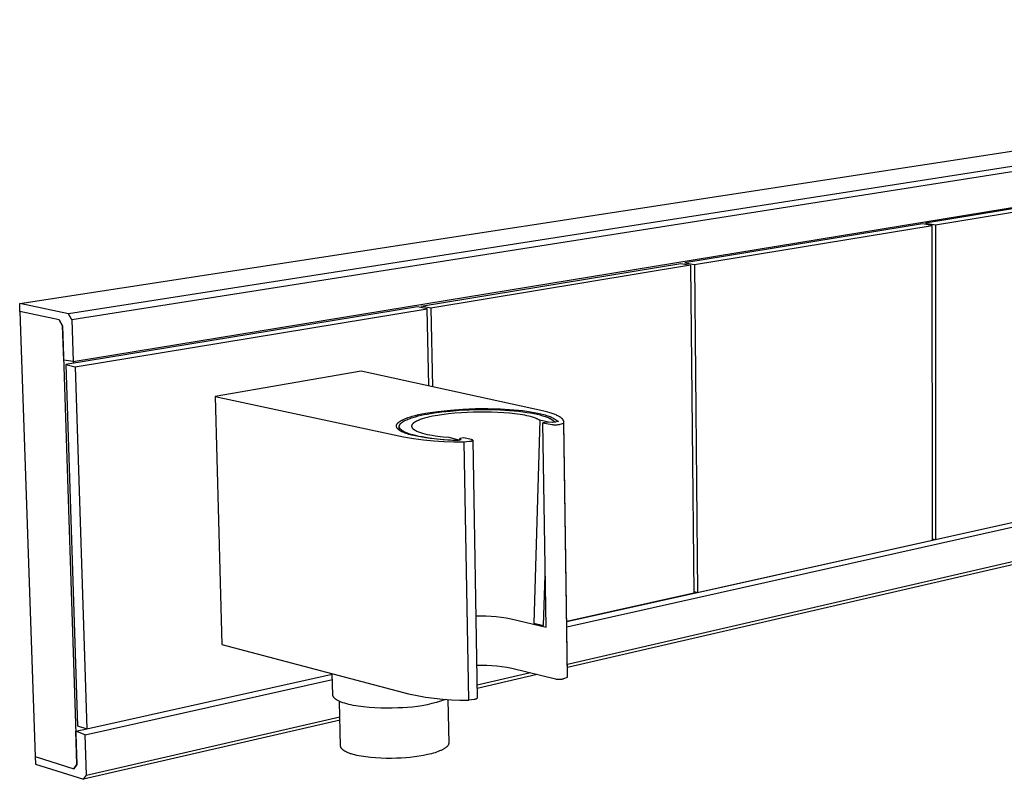
# Model space of a CAD drawing. Units: millimetres. Extents: x -313 to 670, y -113 to 122.
# Drawn here: x -313 to -196, y -113 to -23 of the extents above; entities that cross this region are included whole.
import ezdxf

# ---------------------------------------------------------------- set-up
doc = ezdxf.new("R2010")
doc.units = ezdxf.units.MM
doc.header["$MEASUREMENT"] = 0
doc.layers.add('Default', color=7, linetype='Continuous', true_color=0x000000)

msp = doc.modelspace()

# ---------------------------------------------------------------- linework, layer by layer
at = {"layer": 'Default', "color": 7, "true_color": 0xffffff}
for p, q in [((-312.53, -56.93), (-93.37, -23.29)), ((-87.63, -23.91), (-306.73, -58.16)), ((-87.27, -24.39), (-306.33, -58.87)), ((-306.17, -63.8), (-87.39, -27.91)), ((-179.23, -43.16), (-205.11, -47.41)), ((-203.95, -47.6), (-178.07, -43.33)), ((-205.49, -47.47), (-233.67, -52.1)), ((-232.51, -52.31), (-204.34, -47.66)), ((-204.34, -47.66), (-205.49, -47.47)), ((-205.11, -47.41), (-203.95, -47.6)), ((-204.31, -84.96), (-204.34, -47.66)), ((-203.95, -47.6), (-203.93, -84.87)), ((-264.92, -57.24), (-234.12, -52.18)), ((-232.97, -52.38), (-263.77, -57.46)), ((-234.12, -52.18), (-232.97, -52.38)), ((-233.67, -52.1), (-232.51, -52.31)), ((-232.97, -52.38), (-232.6, -91.26)), ((-232.51, -52.31), (-232.15, -91.16)), ((-312.5, -57.86), (-312.53, -56.93)), ((-306.73, -58.16), (-312.53, -56.93)), ((-307.83, -58.86), (-312.5, -57.86)), ((-312.5, -57.86), (-312.5, -57.86)), ((-312.5, -57.86), (-310.7, -110.62)), ((-307.83, -58.86), (-312.5, -57.86)), ((-265.35, -57.32), (-307.07, -64.17)), ((-306.33, -58.87), (-306.73, -58.16)), ((-305.94, -64.43), (-264.2, -57.54)), ((-264.2, -57.54), (-265.35, -57.32)), ((-263.77, -57.46), (-264.92, -57.24)), ((-264.03, -66.69), (-264.2, -57.54)), ((-263.77, -57.46), (-263.59, -66.78)), ((-307.44, -59.56), (-307.83, -58.86)), ((-307.83, -58.86), (-307.44, -59.56)), ((-306.33, -58.87), (-306.17, -63.8)), ((-307.3, -63.65), (-307.44, -59.56)), ((-307.44, -59.56), (-305.75, -111.56)), ((-247.65, -95.25), (-88.5, -59.63)), ((-306.17, -63.8), (-307.3, -63.65)), ((-307.07, -64.17), (-305.68, -106.98)), ((-307.07, -64.17), (-305.94, -64.43)), ((-306.12, -64.02), (-306.13, -63.79)), ((-306.12, -64.02), (-306.13, -63.79)), ((-88.62, -63.07), (-247.59, -99.69)), ((-89, -63.45), (-247.58, -100.06)), ((-305.94, -64.43), (-304.56, -107.32)), ((-272.04, -64.93), (-289.35, -67.93)), ((-250.52, -69.65), (-272.04, -64.93)), ((-289.35, -67.93), (-267.02, -72.72)), ((-289.35, -67.93), (-288.55, -97.34)), ((-265.24, -70.09), (-264.83, -70.01)), ((-264.83, -70.01), (-264.4, -69.92)), ((-264.56, -70.09), (-264.2, -70.02)), ((-264.4, -69.92), (-262.93, -69.71)), ((-264.2, -70.02), (-263.4, -69.89)), ((-263.4, -69.89), (-262.5, -69.77)), ((-262.93, -69.71), (-261.45, -69.55)), ((-262.5, -69.77), (-261.5, -69.67)), ((-261.7, -70), (-262.49, -70.1)), ((-260.92, -69.92), (-261.7, -70)), ((-261.5, -69.67), (-260.41, -69.58)), ((-261.45, -69.55), (-259.97, -69.44)), ((-260.13, -69.86), (-260.92, -69.92)), ((-260.41, -69.58), (-259.25, -69.52)), ((-259.46, -69.82), (-260.13, -69.86)), ((-259.97, -69.44), (-258.49, -69.38)), ((-258.77, -69.79), (-259.46, -69.82)), ((-259.25, -69.52), (-258.04, -69.49)), ((-258.05, -69.78), (-258.77, -69.79)), ((-258.49, -69.38), (-257, -69.37)), ((-257.32, -69.78), (-258.05, -69.78)), ((-258.04, -69.49), (-256.82, -69.5)), ((-256.58, -69.79), (-257.32, -69.78)), ((-257, -69.37), (-255.51, -69.41)), ((-256.82, -69.5), (-255.61, -69.53)), ((-255.85, -69.82), (-256.58, -69.79)), ((-255.14, -69.86), (-255.85, -69.82)), ((-255.61, -69.53), (-254.44, -69.6)), ((-255.51, -69.41), (-254.44, -69.48)), ((-254.45, -69.92), (-255.14, -69.86)), ((-253.8, -69.99), (-254.45, -69.92)), ((-254.44, -69.48), (-253.39, -69.56)), ((-254.44, -69.6), (-253.36, -69.7)), ((-253.19, -70.07), (-253.8, -69.99)), ((-253.39, -69.56), (-252.89, -69.62)), ((-253.36, -69.7), (-252.86, -69.76)), ((-252.89, -69.62), (-252.41, -69.68)), ((-252.86, -69.76), (-252.38, -69.82)), ((-252.41, -69.68), (-251.95, -69.75)), ((-252.38, -69.82), (-251.94, -69.89)), ((-251.95, -69.75), (-251.51, -69.83)), ((-251.94, -69.89), (-251.53, -69.97)), ((-251.53, -69.97), (-251.15, -70.05)), ((-251.51, -69.83), (-251.1, -69.91)), ((-251.1, -69.91), (-250.72, -69.99)), ((-250.72, -69.99), (-250.37, -70.09)), ((-250.21, -69.72), (-250.52, -69.65)), ((-249.92, -69.8), (-250.21, -69.72)), ((-249.64, -69.88), (-249.92, -69.8)), ((-249.39, -69.96), (-249.64, -69.88)), ((-249.26, -70), (-249.39, -69.96)), ((-249.15, -70.04), (-249.26, -70)), ((-249.04, -70.09), (-249.15, -70.04)), ((-267.78, -71.22), (-267.77, -71.2)), ((-267.77, -71.2), (-267.76, -71.19)), ((-267.76, -71.19), (-267.75, -71.17)), ((-267.75, -71.17), (-267.74, -71.16)), ((-267.74, -71.16), (-267.73, -71.14)), ((-267.73, -71.14), (-267.72, -71.13)), ((-267.72, -71.13), (-267.71, -71.11)), ((-267.71, -71.11), (-267.69, -71.1)), ((-267.69, -71.1), (-267.68, -71.08)), ((-267.68, -71.08), (-267.67, -71.07)), ((-267.67, -71.07), (-267.65, -71.05)), ((-267.65, -71.05), (-267.64, -71.04)), ((-267.64, -71.04), (-267.62, -71.02)), ((-267.62, -71.02), (-267.6, -71.01)), ((-267.6, -71.01), (-267.58, -70.99)), ((-267.58, -70.99), (-267.55, -70.96)), ((-267.55, -70.96), (-267.51, -70.93)), ((-267.51, -70.93), (-267.47, -70.9)), ((-267.47, -70.9), (-267.42, -70.87)), ((-267.43, -71.23), (-267.42, -71.21)), ((-267.42, -70.87), (-267.38, -70.85)), ((-267.42, -71.21), (-267.4, -71.2)), ((-267.4, -71.2), (-267.39, -71.18)), ((-267.39, -71.18), (-267.38, -71.17)), ((-267.38, -70.85), (-267.33, -70.82)), ((-267.38, -71.17), (-267.36, -71.15)), ((-267.36, -71.15), (-267.35, -71.14)), ((-267.35, -71.14), (-267.33, -71.12)), ((-267.33, -70.82), (-267.28, -70.79)), ((-267.33, -71.12), (-267.32, -71.11)), ((-267.32, -71.11), (-267.3, -71.09)), ((-267.3, -71.09), (-267.29, -71.08)), ((-267.29, -71.08), (-267.27, -71.06)), ((-267.28, -70.79), (-267.23, -70.76)), ((-267.27, -71.06), (-267.23, -71.03)), ((-267.23, -70.76), (-267.17, -70.73)), ((-267.23, -71.03), (-267.19, -71)), ((-267.19, -71), (-267.15, -70.97)), ((-267.17, -70.73), (-267.05, -70.67)), ((-267.15, -70.97), (-267.11, -70.94)), ((-267.11, -70.94), (-267.06, -70.91)), ((-267.06, -70.91), (-267.02, -70.88)), ((-267.05, -70.67), (-266.93, -70.61)), ((-267.02, -70.88), (-266.97, -70.86)), ((-266.97, -70.86), (-266.91, -70.83)), ((-266.93, -70.61), (-266.79, -70.56)), ((-266.91, -70.83), (-266.86, -70.8)), ((-266.86, -70.8), (-266.75, -70.74)), ((-266.79, -70.56), (-266.65, -70.5)), ((-266.75, -70.74), (-266.63, -70.69)), ((-266.65, -70.5), (-266.5, -70.45)), ((-266.63, -70.69), (-266.5, -70.63)), ((-266.5, -70.45), (-266.34, -70.39)), ((-266.5, -70.63), (-266.36, -70.58)), ((-266.36, -70.58), (-266.22, -70.53)), ((-266.34, -70.39), (-266.17, -70.34)), ((-266.22, -70.53), (-266.08, -70.48)), ((-266.17, -70.34), (-266, -70.29)), ((-266.08, -70.48), (-265.92, -70.43)), ((-266, -70.29), (-265.63, -70.19)), ((-265.95, -71.21), (-265.96, -71.22)), ((-265.94, -71.19), (-265.95, -71.21)), ((-265.93, -71.18), (-265.94, -71.19)), ((-265.91, -71.16), (-265.93, -71.18)), ((-265.92, -70.43), (-265.6, -70.34)), ((-265.9, -71.15), (-265.91, -71.16)), ((-265.89, -71.14), (-265.9, -71.15)), ((-265.87, -71.12), (-265.89, -71.14)), ((-265.86, -71.11), (-265.87, -71.12)), ((-265.84, -71.1), (-265.86, -71.11)), ((-265.83, -71.08), (-265.84, -71.1)), ((-265.79, -71.06), (-265.83, -71.08)), ((-265.76, -71.03), (-265.79, -71.06)), ((-265.72, -71), (-265.76, -71.03)), ((-265.68, -70.98), (-265.72, -71)), ((-265.64, -70.95), (-265.68, -70.98)), ((-265.59, -70.93), (-265.64, -70.95)), ((-265.63, -70.19), (-265.24, -70.09)), ((-265.6, -70.34), (-265.27, -70.25)), ((-265.54, -70.9), (-265.59, -70.93)), ((-265.5, -70.87), (-265.54, -70.9)), ((-265.45, -70.85), (-265.5, -70.87)), ((-265.4, -70.82), (-265.45, -70.85)), ((-265.29, -70.78), (-265.4, -70.82)), ((-265.17, -70.73), (-265.29, -70.78)), ((-265.27, -70.25), (-264.92, -70.17)), ((-265.05, -70.68), (-265.17, -70.73)), ((-264.92, -70.64), (-265.05, -70.68)), ((-264.92, -70.17), (-264.56, -70.09)), ((-264.79, -70.59), (-264.92, -70.64)), ((-264.51, -70.51), (-264.79, -70.59)), ((-264.22, -70.43), (-264.51, -70.51)), ((-263.91, -70.36), (-264.22, -70.43)), ((-263.59, -70.29), (-263.91, -70.36)), ((-263.27, -70.23), (-263.59, -70.29)), ((-262.49, -70.1), (-263.27, -70.23)), ((-252.91, -70.12), (-253.19, -70.07)), ((-252.65, -70.17), (-252.91, -70.12)), ((-252.4, -70.22), (-252.65, -70.17)), ((-252.16, -70.27), (-252.4, -70.22)), ((-251.94, -70.33), (-252.16, -70.27)), ((-251.74, -70.39), (-251.94, -70.33)), ((-251.55, -70.45), (-251.74, -70.39)), ((-250.87, -70.75), (-251.56, -94.79)), ((-251.46, -70.48), (-251.55, -70.45)), ((-251.38, -70.51), (-251.46, -70.48)), ((-251.3, -70.54), (-251.38, -70.51)), ((-251.23, -70.57), (-251.3, -70.54)), ((-251.16, -70.6), (-251.23, -70.57)), ((-251.09, -70.63), (-251.16, -70.6)), ((-251.15, -70.05), (-250.81, -70.13)), ((-251.03, -70.66), (-251.09, -70.63)), ((-250.97, -70.69), (-251.03, -70.66)), ((-250.92, -70.72), (-250.97, -70.69)), ((-250.89, -70.74), (-250.92, -70.72)), ((-250.87, -70.75), (-250.89, -70.74)), ((-249.81, -70.98), (-250.87, -70.75)), ((-250.81, -70.13), (-250.65, -70.18)), ((-250.65, -70.18), (-250.5, -70.22)), ((-250.5, -70.22), (-250.36, -70.26)), ((-249.99, -70.97), (-250.49, -71.06)), ((-250.49, -71.06), (-249.44, -71.27)), ((-250.12, -95.27), (-250.49, -71.06)), ((-250.37, -70.09), (-250.21, -70.13)), ((-250.36, -70.26), (-250.22, -70.31)), ((-250.22, -70.31), (-250.1, -70.35)), ((-250.21, -70.13), (-250.05, -70.18)), ((-250.1, -70.35), (-249.98, -70.4)), ((-250.05, -70.18), (-249.91, -70.23)), ((-249.3, -71.01), (-249.99, -70.97)), ((-249.98, -70.4), (-249.87, -70.44)), ((-249.91, -70.23), (-249.77, -70.28)), ((-249.87, -70.44), (-249.77, -70.49)), ((-249.77, -70.28), (-249.64, -70.33)), ((-249.77, -70.49), (-249.68, -70.53)), ((-249.68, -70.53), (-249.63, -70.56)), ((-249.64, -70.33), (-249.52, -70.38)), ((-249.63, -70.56), (-249.59, -70.58)), ((-249.59, -70.58), (-249.55, -70.6)), ((-249.55, -70.6), (-249.52, -70.62)), ((-249.52, -70.38), (-249.47, -70.41)), ((-249.52, -70.62), (-249.48, -70.65)), ((-249.48, -70.65), (-249.44, -70.67)), ((-249.47, -70.41), (-249.41, -70.43)), ((-249.44, -70.67), (-249, -70.97)), ((-249.41, -70.43), (-249.36, -70.46)), ((-249.36, -70.46), (-249.31, -70.49)), ((-249, -70.97), (-249.34, -71.01)), ((-249.31, -70.49), (-249.26, -70.51)), ((-248.64, -70.92), (-249.3, -71.01)), ((-249.26, -70.51), (-249.22, -70.54)), ((-249.22, -70.54), (-249.18, -70.57)), ((-249.18, -70.57), (-249.13, -70.59)), ((-249.13, -70.59), (-248.64, -70.92)), ((-248.93, -70.13), (-249.04, -70.09)), ((-249, -70.97), (-249, -70.97)), ((-248.83, -70.18), (-248.93, -70.13)), ((-248.73, -70.22), (-248.83, -70.18)), ((-248.64, -70.27), (-248.73, -70.22)), ((-248.56, -70.31), (-248.64, -70.27)), ((-248.52, -70.34), (-248.56, -70.31)), ((-248.48, -70.36), (-248.52, -70.34)), ((-248.44, -70.39), (-248.48, -70.36)), ((-248.45, -71.24), (-248.01, -71.1)), ((-248.41, -70.41), (-248.44, -70.39)), ((-248.37, -70.43), (-248.41, -70.41)), ((-248.34, -70.46), (-248.37, -70.43)), ((-248.31, -70.48), (-248.34, -70.46)), ((-248.28, -70.51), (-248.31, -70.48)), ((-248.25, -70.53), (-248.28, -70.51)), ((-248.22, -70.55), (-248.25, -70.53)), ((-248.2, -70.58), (-248.22, -70.55)), ((-248.17, -70.6), (-248.2, -70.58)), ((-248.15, -70.63), (-248.17, -70.6)), ((-248.14, -70.64), (-248.15, -70.63)), ((-248.13, -70.65), (-248.14, -70.64)), ((-248.12, -70.67), (-248.13, -70.65)), ((-248.11, -70.68), (-248.12, -70.67)), ((-248.1, -70.69), (-248.11, -70.68)), ((-248.09, -70.7), (-248.1, -70.69)), ((-248.09, -70.71), (-248.09, -70.7)), ((-248.08, -70.73), (-248.09, -70.71)), ((-248.07, -70.74), (-248.08, -70.73)), ((-248.06, -70.75), (-248.07, -70.74)), ((-248.06, -70.76), (-248.06, -70.75)), ((-248.05, -70.78), (-248.06, -70.76)), ((-248.04, -70.79), (-248.05, -70.78)), ((-248.04, -70.8), (-248.04, -70.79)), ((-248.03, -70.81), (-248.04, -70.8)), ((-248.03, -70.83), (-248.03, -70.81)), ((-248.02, -70.84), (-248.03, -70.83)), ((-248.02, -70.85), (-248.02, -70.84)), ((-248.02, -70.86), (-248.02, -70.85)), ((-248.01, -70.88), (-248.02, -70.86)), ((-248.01, -70.89), (-248.01, -70.88)), ((-248.01, -70.9), (-248.01, -70.89)), ((-248, -70.91), (-248.01, -70.9)), ((-248.01, -71.06), (-248, -71.05)), ((-248.01, -71.08), (-248.01, -71.06)), ((-248.01, -71.09), (-248.01, -71.08)), ((-248.01, -71.1), (-248.01, -71.09)), ((-247.58, -101.21), (-248.01, -71.1)), ((-248, -70.93), (-248, -70.91)), ((-248, -70.94), (-248, -70.93)), ((-248, -70.95), (-248, -70.94)), ((-248, -70.96), (-248, -70.95)), ((-248, -70.98), (-248, -70.96)), ((-248, -70.99), (-248, -70.98)), ((-248, -71), (-248, -70.99)), ((-248, -71.01), (-248, -71)), ((-247.57, -101.06), (-248, -71)), ((-248, -71.03), (-248, -71.01)), ((-248, -71.04), (-248, -71.03)), ((-248, -71.05), (-248, -71.04)), ((-267.85, -71.39), (-267.84, -71.38)), ((-267.85, -71.4), (-267.85, -71.39)), ((-267.85, -71.41), (-267.85, -71.4)), ((-267.85, -71.42), (-267.85, -71.41)), ((-267.85, -71.41), (-267.85, -71.41)), ((-267.85, -71.43), (-267.85, -71.42)), ((-267.85, -71.44), (-267.85, -71.43)), ((-267.85, -71.43), (-267.85, -71.43)), ((-267.85, -71.45), (-267.85, -71.44)), ((-267.85, -71.46), (-267.85, -71.45)), ((-267.85, -71.47), (-267.85, -71.46)), ((-267.85, -71.46), (-267.85, -71.46)), ((-267.85, -71.48), (-267.85, -71.47)), ((-267.85, -71.49), (-267.85, -71.48)), ((-267.84, -71.5), (-267.85, -71.49)), ((-267.85, -71.49), (-267.85, -71.49)), ((-267.84, -71.35), (-267.83, -71.34)), ((-267.84, -71.36), (-267.84, -71.35)), ((-267.84, -71.35), (-267.84, -71.35)), ((-267.84, -71.37), (-267.84, -71.36)), ((-267.84, -71.38), (-267.84, -71.37)), ((-267.84, -71.38), (-267.84, -71.38)), ((-267.84, -71.51), (-267.84, -71.5)), ((-267.84, -71.52), (-267.84, -71.51)), ((-267.84, -71.51), (-267.84, -71.51)), ((-267.84, -71.53), (-267.84, -71.52)), ((-267.84, -71.54), (-267.84, -71.53)), ((-267.83, -71.55), (-267.84, -71.54)), ((-267.84, -71.54), (-267.84, -71.54)), ((-267.83, -71.31), (-267.82, -71.29)), ((-267.83, -71.32), (-267.83, -71.31)), ((-267.83, -71.33), (-267.83, -71.32)), ((-267.83, -71.32), (-267.83, -71.32)), ((-267.83, -71.34), (-267.83, -71.33)), ((-267.83, -71.56), (-267.83, -71.55)), ((-267.83, -71.57), (-267.83, -71.56)), ((-267.82, -71.59), (-267.83, -71.57)), ((-267.83, -71.57), (-267.83, -71.57)), ((-267.82, -71.29), (-267.81, -71.28)), ((-267.82, -71.6), (-267.82, -71.59)), ((-267.81, -71.62), (-267.82, -71.6)), ((-267.81, -71.26), (-267.8, -71.25)), ((-267.81, -71.28), (-267.81, -71.26)), ((-267.8, -71.63), (-267.81, -71.62)), ((-267.8, -71.25), (-267.79, -71.23)), ((-267.79, -71.64), (-267.8, -71.63)), ((-267.79, -71.23), (-267.78, -71.22)), ((-267.79, -71.66), (-267.79, -71.64)), ((-267.78, -71.67), (-267.79, -71.66)), ((-267.77, -71.69), (-267.78, -71.67)), ((-267.76, -71.7), (-267.77, -71.69)), ((-267.75, -71.71), (-267.76, -71.7)), ((-267.74, -71.73), (-267.75, -71.71)), ((-267.73, -71.74), (-267.74, -71.73)), ((-267.72, -71.76), (-267.73, -71.74)), ((-267.7, -71.77), (-267.72, -71.76)), ((-267.69, -71.78), (-267.7, -71.77)), ((-267.68, -71.8), (-267.69, -71.78)), ((-267.66, -71.81), (-267.68, -71.8)), ((-267.65, -71.83), (-267.66, -71.81)), ((-267.63, -71.84), (-267.65, -71.83)), ((-267.62, -71.85), (-267.63, -71.84)), ((-267.6, -71.87), (-267.62, -71.85)), ((-267.57, -71.9), (-267.6, -71.87)), ((-267.53, -71.92), (-267.57, -71.9)), ((-267.49, -71.95), (-267.53, -71.92)), ((-267.52, -71.43), (-267.51, -71.42)), ((-267.52, -71.45), (-267.52, -71.43)), ((-267.52, -71.46), (-267.52, -71.45)), ((-267.52, -71.48), (-267.52, -71.46)), ((-267.52, -71.5), (-267.52, -71.48)), ((-267.52, -71.51), (-267.52, -71.5)), ((-267.52, -71.53), (-267.52, -71.51)), ((-267.51, -71.94), (-267.52, -71.51)), ((-267.52, -71.54), (-267.52, -71.53)), ((-267.51, -71.56), (-267.52, -71.54)), ((-267.51, -71.4), (-267.5, -71.39)), ((-267.51, -71.42), (-267.51, -71.4)), ((-267.51, -71.57), (-267.51, -71.56)), ((-267.51, -71.59), (-267.51, -71.57)), ((-267.5, -71.61), (-267.51, -71.59)), ((-267.5, -71.37), (-267.49, -71.35)), ((-267.5, -71.39), (-267.5, -71.37)), ((-267.5, -71.62), (-267.5, -71.61)), ((-267.49, -71.64), (-267.5, -71.62)), ((-267.49, -71.34), (-267.48, -71.32)), ((-267.49, -71.35), (-267.49, -71.34)), ((-267.48, -71.65), (-267.49, -71.64)), ((-267.45, -71.98), (-267.49, -71.95)), ((-267.48, -71.32), (-267.47, -71.31)), ((-267.48, -71.67), (-267.48, -71.65)), ((-267.47, -71.68), (-267.48, -71.67)), ((-267.47, -71.29), (-267.46, -71.28)), ((-267.47, -71.31), (-267.47, -71.29)), ((-267.46, -71.7), (-267.47, -71.68)), ((-267.46, -71.28), (-267.45, -71.26)), ((-267.45, -71.71), (-267.46, -71.7)), ((-267.45, -71.26), (-267.44, -71.25)), ((-267.44, -71.73), (-267.45, -71.71)), ((-267.4, -72.01), (-267.45, -71.98)), ((-267.44, -71.25), (-267.43, -71.23)), ((-267.43, -71.74), (-267.44, -71.73)), ((-267.42, -71.76), (-267.43, -71.74)), ((-267.41, -71.78), (-267.42, -71.76)), ((-267.39, -71.79), (-267.41, -71.78)), ((-267.36, -72.04), (-267.4, -72.01)), ((-267.38, -71.81), (-267.39, -71.79)), ((-267.37, -71.82), (-267.38, -71.81)), ((-267.35, -71.84), (-267.37, -71.82)), ((-267.31, -72.06), (-267.36, -72.04)), ((-267.34, -71.85), (-267.35, -71.84)), ((-267.32, -71.87), (-267.34, -71.85)), ((-267.3, -71.88), (-267.32, -71.87)), ((-267.26, -72.09), (-267.31, -72.06)), ((-267.29, -71.9), (-267.3, -71.88)), ((-267.27, -71.91), (-267.29, -71.9)), ((-267.25, -71.93), (-267.27, -71.91)), ((-267.2, -72.12), (-267.26, -72.09)), ((-267.23, -71.94), (-267.25, -71.93)), ((-267.21, -71.96), (-267.23, -71.94)), ((-267.17, -71.99), (-267.21, -71.96)), ((-267.15, -72.14), (-267.2, -72.12)), ((-267.12, -72.02), (-267.17, -71.99)), ((-267.09, -72.17), (-267.15, -72.14)), ((-267.08, -72.04), (-267.12, -72.02)), ((-266.96, -72.22), (-267.09, -72.17)), ((-267.03, -72.07), (-267.08, -72.04)), ((-266.97, -72.1), (-267.03, -72.07)), ((-266.92, -72.13), (-266.97, -72.1)), ((-266.83, -72.28), (-266.96, -72.22)), ((-266.86, -72.16), (-266.92, -72.13)), ((-266.8, -72.19), (-266.86, -72.16)), ((-266.69, -72.33), (-266.83, -72.28)), ((-266.74, -72.21), (-266.8, -72.19)), ((-266.68, -72.24), (-266.74, -72.21)), ((-266.54, -72.38), (-266.69, -72.33)), ((-266.55, -72.29), (-266.68, -72.24)), ((-266.4, -72.35), (-266.55, -72.29)), ((-266.38, -72.43), (-266.54, -72.38)), ((-266.25, -72.4), (-266.4, -72.35)), ((-266.04, -71.38), (-266.05, -71.39)), ((-266.05, -71.39), (-266.05, -71.39)), ((-266.05, -71.39), (-266.05, -71.4)), ((-266.05, -71.4), (-266.05, -71.41)), ((-266.05, -71.41), (-266.05, -71.42)), ((-266.05, -71.42), (-266.05, -71.42)), ((-266.05, -71.42), (-266.05, -71.43)), ((-266.05, -71.43), (-266.05, -71.44)), ((-266.05, -71.44), (-266.05, -71.44)), ((-266.05, -71.44), (-266.05, -71.45)), ((-266.05, -71.45), (-266.05, -71.46)), ((-266.05, -71.46), (-266.05, -71.46)), ((-266.05, -71.46), (-266.05, -71.47)), ((-266.05, -71.47), (-266.05, -71.48)), ((-266.05, -71.48), (-266.05, -71.49)), ((-266.05, -71.49), (-266.05, -71.49)), ((-266.05, -71.49), (-266.05, -71.5)), ((-266.05, -71.5), (-266.05, -71.51)), ((-266.05, -71.51), (-266.05, -71.51)), ((-266.05, -71.51), (-266.05, -71.52)), ((-266.05, -71.52), (-266.05, -71.53)), ((-266.05, -71.53), (-266.04, -71.53)), ((-266.03, -71.34), (-266.04, -71.35)), ((-266.04, -71.35), (-266.04, -71.36)), ((-266.04, -71.36), (-266.04, -71.37)), ((-266.04, -71.37), (-266.04, -71.37)), ((-266.04, -71.37), (-266.04, -71.38)), ((-266.04, -71.53), (-266.04, -71.54)), ((-266.04, -71.54), (-266.04, -71.55)), ((-266.04, -71.55), (-266.04, -71.56)), ((-266.04, -71.56), (-266.04, -71.56)), ((-266.04, -71.56), (-266.03, -71.57)), ((-266.02, -71.32), (-266.03, -71.33)), ((-266.03, -71.33), (-266.03, -71.34)), ((-266.03, -71.34), (-266.03, -71.34)), ((-266.03, -71.57), (-266.03, -71.58)), ((-266.03, -71.58), (-266.03, -71.58)), ((-266.03, -71.58), (-266.03, -71.59)), ((-266.03, -71.59), (-266.02, -71.6)), ((-266.01, -71.3), (-266.02, -71.3)), ((-266.02, -71.3), (-266.02, -71.31)), ((-266.02, -71.31), (-266.02, -71.32)), ((-266.02, -71.32), (-266.02, -71.32)), ((-266.02, -71.6), (-266.02, -71.6)), ((-266.02, -71.6), (-266.02, -71.61)), ((-266.02, -71.61), (-266.01, -71.62)), ((-266, -71.28), (-266.01, -71.29)), ((-266.01, -71.29), (-266.01, -71.3)), ((-266.01, -71.62), (-266.01, -71.63)), ((-266.01, -71.63), (-266, -71.63)), ((-265.99, -71.26), (-266, -71.28)), ((-266, -71.63), (-266, -71.64)), ((-266, -71.64), (-265.99, -71.65)), ((-265.98, -71.25), (-265.99, -71.26)), ((-265.99, -71.65), (-265.98, -71.67)), ((-265.97, -71.23), (-265.98, -71.25)), ((-265.98, -71.67), (-265.97, -71.68)), ((-265.96, -71.22), (-265.97, -71.23)), ((-265.97, -71.68), (-265.96, -71.7)), ((-265.96, -71.7), (-265.95, -71.71)), ((-265.95, -71.71), (-265.94, -71.72)), ((-265.94, -71.72), (-265.92, -71.74)), ((-265.92, -71.74), (-265.91, -71.75)), ((-265.91, -71.75), (-265.9, -71.76)), ((-265.9, -71.76), (-265.88, -71.78)), ((-265.88, -71.78), (-265.87, -71.79)), ((-265.87, -71.79), (-265.86, -71.8)), ((-265.86, -71.8), (-265.84, -71.81)), ((-265.84, -71.81), (-265.83, -71.83)), ((-265.83, -71.83), (-265.79, -71.85)), ((-265.79, -71.85), (-265.76, -71.87)), ((-265.76, -71.87), (-265.72, -71.9)), ((-265.72, -71.9), (-265.68, -71.92)), ((-265.68, -71.92), (-265.64, -71.95)), ((-265.64, -71.95), (-265.6, -71.97)), ((-265.6, -71.97), (-265.56, -71.99)), ((-265.56, -71.99), (-265.51, -72.02)), ((-265.51, -72.02), (-265.46, -72.04)), ((-265.46, -72.04), (-265.36, -72.08)), ((-265.36, -72.08), (-265.25, -72.13)), ((-265.25, -72.13), (-265.14, -72.17)), ((-265.14, -72.17), (-265.02, -72.21)), ((-265.02, -72.21), (-264.9, -72.25)), ((-264.9, -72.25), (-264.77, -72.29)), ((-264.77, -72.29), (-264.49, -72.36)), ((-264.49, -72.36), (-264.21, -72.43)), ((-249.44, -71.27), (-249.36, -71.28)), ((-249.36, -71.28), (-249.27, -71.29)), ((-249.27, -71.29), (-249.19, -71.3)), ((-249.19, -71.3), (-249.11, -71.3)), ((-249.11, -71.3), (-249.02, -71.3)), ((-249.02, -71.3), (-248.94, -71.3)), ((-248.94, -71.3), (-248.86, -71.3)), ((-248.86, -71.3), (-248.78, -71.29)), ((-248.78, -71.29), (-248.69, -71.28)), ((-248.69, -71.28), (-248.61, -71.27)), ((-248.61, -71.27), (-248.53, -71.25)), ((-248.53, -71.25), (-248.45, -71.24)), ((-267.02, -72.72), (-265.83, -72.92)), ((-266.21, -72.48), (-266.38, -72.43)), ((-266.09, -72.45), (-266.25, -72.4)), ((-266.03, -72.52), (-266.21, -72.48)), ((-265.93, -72.49), (-266.09, -72.45)), ((-265.65, -72.61), (-266.03, -72.52)), ((-265.75, -72.54), (-265.93, -72.49)), ((-265.83, -72.92), (-264.64, -73.08)), ((-265.58, -72.58), (-265.75, -72.54)), ((-265.25, -72.7), (-265.65, -72.61)), ((-265.2, -72.67), (-265.58, -72.58)), ((-264.81, -72.78), (-265.25, -72.7)), ((-264.8, -72.74), (-265.2, -72.67)), ((-264.35, -72.85), (-264.81, -72.78)), ((-264.39, -72.81), (-264.8, -72.74)), ((-264.64, -73.08), (-263.44, -73.2)), ((-263.96, -72.88), (-264.39, -72.81)), ((-263.87, -72.91), (-264.35, -72.85)), ((-264.21, -72.43), (-263.91, -72.49)), ((-263.08, -72.98), (-263.96, -72.88)), ((-263.91, -72.49), (-263.6, -72.54)), ((-263.37, -72.97), (-263.87, -72.91)), ((-263.6, -72.54), (-263.28, -72.59)), ((-263.44, -73.2), (-262.25, -73.28)), ((-262.33, -73.07), (-263.37, -72.97)), ((-263.28, -72.59), (-262.96, -72.64)), ((-262.19, -73.06), (-263.08, -72.98)), ((-262.96, -72.64), (-262.3, -72.71)), ((-260.66, -73.19), (-262.33, -73.07)), ((-262.3, -72.71), (-261.66, -72.77)), ((-262.25, -73.28), (-261.04, -73.33)), ((-260.7, -73.17), (-262.19, -73.06)), ((-261.66, -72.77), (-260.33, -73.1)), ((-261.04, -73.33), (-259.84, -73.33)), ((-260.33, -73.06), (-260.7, -73.19)), ((-260.17, -73.06), (-260.66, -73.19)), ((-259.89, -72.83), (-260.35, -72.91)), ((-260.35, -73.06), (-260.35, -72.91)), ((-260.35, -72.91), (-260.17, -73.06)), ((-258.95, -73.05), (-259.89, -72.83)), ((-259.84, -73.33), (-259.18, -73.25)), ((-259.29, -103.93), (-259.84, -73.33)), ((-259.18, -73.25), (-259.12, -73.25)), ((-259.12, -73.25), (-259.07, -73.24)), ((-259.07, -73.24), (-259.04, -73.23)), ((-259.04, -73.23), (-259.01, -73.23)), ((-259.01, -73.23), (-258.99, -73.22)), ((-258.99, -73.22), (-258.96, -73.22)), ((-258.96, -73.22), (-258.94, -73.21)), ((-258.93, -73.06), (-258.95, -73.05)), ((-258.94, -73.21), (-258.92, -73.2)), ((-258.91, -73.06), (-258.93, -73.06)), ((-258.92, -73.2), (-258.91, -73.2)), ((-258.9, -73.07), (-258.91, -73.06)), ((-258.91, -73.2), (-258.9, -73.2)), ((-258.89, -73.07), (-258.9, -73.07)), ((-258.9, -73.07), (-258.9, -73.07)), ((-258.9, -73.2), (-258.89, -73.19)), ((-258.88, -73.07), (-258.89, -73.07)), ((-258.89, -73.19), (-258.88, -73.19)), ((-258.87, -73.08), (-258.88, -73.07)), ((-258.88, -73.19), (-258.87, -73.19)), ((-258.86, -73.08), (-258.87, -73.08)), ((-258.87, -73.08), (-258.87, -73.08)), ((-258.87, -73.19), (-258.87, -73.18)), ((-258.87, -73.18), (-258.86, -73.18)), ((-258.85, -73.09), (-258.86, -73.08)), ((-258.86, -73.18), (-258.86, -73.18)), ((-258.86, -73.18), (-258.85, -73.18)), ((-258.84, -73.09), (-258.85, -73.09)), ((-258.85, -73.09), (-258.85, -73.09)), ((-258.85, -73.09), (-258.85, -73.09)), ((-258.85, -73.18), (-258.85, -73.17)), ((-258.85, -73.17), (-258.85, -73.17)), ((-258.85, -73.17), (-258.84, -73.17)), ((-258.84, -73.1), (-258.84, -73.09)), ((-258.84, -73.09), (-258.84, -73.09)), ((-258.84, -73.09), (-258.84, -73.09)), ((-258.83, -73.1), (-258.84, -73.1)), ((-258.84, -73.17), (-258.84, -73.16)), ((-258.84, -73.16), (-258.83, -73.16)), ((-258.84, -73.17), (-258.84, -73.17)), ((-258.84, -73.17), (-258.84, -73.17)), ((-258.83, -73.11), (-258.83, -73.1)), ((-258.83, -73.1), (-258.83, -73.1)), ((-258.83, -73.1), (-258.83, -73.1)), ((-258.83, -73.1), (-258.83, -73.1)), ((-258.83, -73.1), (-258.83, -73.1)), ((-258.82, -73.11), (-258.83, -73.11)), ((-258.83, -73.11), (-258.83, -73.11)), ((-258.83, -73.16), (-258.82, -73.15)), ((-258.83, -73.16), (-258.83, -73.16)), ((-258.83, -73.16), (-258.83, -73.16)), ((-258.83, -73.16), (-258.83, -73.16)), ((-258.83, -73.16), (-258.83, -73.16)), ((-258.83, -73.16), (-258.83, -73.16)), ((-258.82, -73.12), (-258.82, -73.11)), ((-258.82, -73.11), (-258.82, -73.11)), ((-258.82, -73.11), (-258.82, -73.11)), ((-258.82, -73.11), (-258.82, -73.11)), ((-258.82, -73.11), (-258.82, -73.11)), ((-258.82, -73.11), (-258.82, -73.11)), ((-258.82, -73.11), (-258.82, -73.11)), ((-258.82, -73.11), (-258.82, -73.11)), ((-258.82, -73.11), (-258.82, -73.11)), ((-258.81, -73.12), (-258.82, -73.12)), ((-258.82, -73.12), (-258.82, -73.12)), ((-258.82, -73.12), (-258.82, -73.12)), ((-258.82, -73.12), (-258.82, -73.12)), ((-258.82, -73.12), (-258.82, -73.12)), ((-258.82, -73.12), (-258.82, -73.12)), ((-258.82, -73.12), (-258.82, -73.12)), ((-258.82, -73.12), (-258.82, -73.12)), ((-258.82, -73.15), (-258.82, -73.14)), ((-258.82, -73.14), (-258.82, -73.14)), ((-258.82, -73.14), (-258.82, -73.14)), ((-258.82, -73.14), (-258.82, -73.14)), ((-258.82, -73.14), (-258.82, -73.14)), ((-258.82, -73.14), (-258.82, -73.14)), ((-258.82, -73.14), (-258.82, -73.14)), ((-258.82, -73.14), (-258.81, -73.14)), ((-258.82, -73.15), (-258.82, -73.15)), ((-258.82, -73.15), (-258.82, -73.15)), ((-258.82, -73.15), (-258.82, -73.15)), ((-258.82, -73.15), (-258.82, -73.15)), ((-258.82, -73.15), (-258.82, -73.15)), ((-258.82, -73.15), (-258.82, -73.15)), ((-258.82, -73.15), (-258.82, -73.15)), ((-258.82, -73.15), (-258.82, -73.15)), ((-258.82, -73.15), (-258.82, -73.15)), ((-258.81, -73.13), (-258.81, -73.12)), ((-258.81, -73.12), (-258.81, -73.12)), ((-258.81, -73.12), (-258.81, -73.12)), ((-258.81, -73.13), (-258.27, -103.68)), ((-258.81, -73.14), (-258.81, -73.13)), ((-258.81, -73.13), (-258.81, -73.13)), ((-258.81, -73.13), (-258.81, -73.13)), ((-258.81, -73.13), (-258.81, -73.13)), ((-258.81, -73.13), (-258.81, -73.13)), ((-258.81, -73.13), (-258.81, -73.13)), ((-258.81, -73.13), (-258.81, -73.13)), ((-258.81, -73.13), (-258.81, -73.13)), ((-258.81, -73.13), (-258.81, -73.13)), ((-258.81, -73.13), (-258.81, -73.13)), ((-258.81, -73.14), (-258.81, -73.14)), ((-258.81, -73.14), (-258.81, -73.14)), ((-258.81, -73.14), (-258.81, -73.14)), ((-247.66, -94.62), (-154.13, -73.77)), ((-203.93, -84.87), (-178.34, -79.17)), ((-232.15, -91.16), (-204.31, -84.96)), ((-204.31, -84.79), (-203.93, -84.87)), ((-250.43, -95.08), (-250.21, -89.11)), ((-232.6, -91.06), (-232.15, -91.16)), ((-232.6, -91.26), (-247.66, -94.62)), ((-258.45, -93.94), (-257.84, -93.93)), ((-257.84, -93.93), (-257.24, -93.94)), ((-257.24, -93.94), (-256.64, -93.97)), ((-256.64, -93.97), (-256.04, -94.02)), ((-256.04, -94.02), (-255.44, -94.1)), ((-255.44, -94.1), (-254.85, -94.19)), ((-254.85, -94.19), (-254.26, -94.3)), ((-254.26, -94.3), (-250.12, -95.27)), ((-251.56, -94.79), (-250.43, -95.08)), ((-288.55, -97.34), (-266.41, -103.18)), ((-258.34, -99.78), (-257.74, -99.77)), ((-257.74, -99.77), (-257.14, -99.78)), ((-257.14, -99.78), (-256.54, -99.81)), ((-256.54, -99.81), (-255.94, -99.87)), ((-255.94, -99.87), (-255.34, -99.94)), ((-255.34, -99.94), (-254.75, -100.03)), ((-254.75, -100.03), (-254.16, -100.15)), ((-254.16, -100.15), (-248.99, -101.41)), ((-304.75, -108.03), (-275.44, -101.47)), ((-304.56, -107.32), (-275.46, -100.83)), ((-275.4, -103.28), (-275.46, -100.79)), ((-251.94, -100.69), (-258.3, -102.16)), ((-251.15, -100.88), (-258.3, -102.53)), ((-248.99, -101.41), (-248.92, -101.42)), ((-248.92, -101.42), (-248.85, -101.43)), ((-248.85, -101.43), (-248.78, -101.44)), ((-248.78, -101.44), (-248.71, -101.44)), ((-248.71, -101.44), (-248.64, -101.45)), ((-248.64, -101.45), (-248.57, -101.45)), ((-248.57, -101.45), (-248.5, -101.45)), ((-248.5, -101.45), (-248.43, -101.44)), ((-248.43, -101.44), (-248.36, -101.44)), ((-248.36, -101.44), (-248.29, -101.43)), ((-248.29, -101.43), (-248.22, -101.42)), ((-248.22, -101.42), (-248.15, -101.4)), ((-248.15, -101.4), (-248.08, -101.39)), ((-248.08, -101.39), (-248.01, -101.37)), ((-248.01, -101.37), (-247.58, -101.21)), ((-247.58, -101.16), (-247.57, -101.14)), ((-247.58, -101.18), (-247.58, -101.16)), ((-247.58, -101.21), (-247.58, -101.18)), ((-247.57, -101.08), (-247.57, -101.06)), ((-247.57, -101.1), (-247.57, -101.08)), ((-247.57, -101.12), (-247.57, -101.1)), ((-247.57, -101.14), (-247.57, -101.12)), ((-275.4, -103.3), (-275.4, -103.28)), ((-275.4, -103.31), (-275.4, -103.3)), ((-275.4, -103.33), (-275.4, -103.31)), ((-275.4, -103.34), (-275.4, -103.33)), ((-275.39, -103.36), (-275.4, -103.34)), ((-275.39, -103.37), (-275.39, -103.36)), ((-275.39, -103.38), (-275.39, -103.37)), ((-275.39, -103.39), (-275.39, -103.38)), ((-275.38, -103.4), (-275.39, -103.39)), ((-275.38, -103.41), (-275.38, -103.4)), ((-275.38, -103.42), (-275.38, -103.41)), ((-275.37, -103.43), (-275.38, -103.42)), ((-275.37, -103.44), (-275.37, -103.43)), ((-275.37, -103.45), (-275.37, -103.44)), ((-275.36, -103.46), (-275.37, -103.45)), ((-275.36, -103.47), (-275.36, -103.46)), ((-275.35, -103.48), (-275.36, -103.47)), ((-275.35, -103.49), (-275.35, -103.48)), ((-275.34, -103.5), (-275.35, -103.49)), ((-275.34, -103.51), (-275.34, -103.5)), ((-275.33, -103.52), (-275.34, -103.51)), ((-275.33, -103.53), (-275.33, -103.52)), ((-275.32, -103.54), (-275.33, -103.53)), ((-275.31, -103.55), (-275.32, -103.54)), ((-275.3, -103.57), (-275.31, -103.55)), ((-275.28, -103.59), (-275.3, -103.57)), ((-275.27, -103.61), (-275.28, -103.59)), ((-275.25, -103.63), (-275.27, -103.61)), ((-275.23, -103.65), (-275.25, -103.63)), ((-275.22, -103.67), (-275.23, -103.65)), ((-275.2, -103.69), (-275.22, -103.67)), ((-275.18, -103.71), (-275.2, -103.69)), ((-275.15, -103.73), (-275.18, -103.71)), ((-275.13, -103.75), (-275.15, -103.73)), ((-275.11, -103.77), (-275.13, -103.75)), ((-275.08, -103.79), (-275.11, -103.77)), ((-275.06, -103.81), (-275.08, -103.79)), ((-275.03, -103.83), (-275.06, -103.81)), ((-275, -103.85), (-275.03, -103.83)), ((-274.97, -103.87), (-275, -103.85)), ((-274.94, -103.89), (-274.97, -103.87)), ((-274.87, -103.93), (-274.94, -103.89)), ((-266.41, -103.18), (-265.4, -103.39)), ((-265.4, -103.39), (-264.39, -103.57)), ((-264.39, -103.57), (-263.38, -103.71)), ((-263.38, -103.71), (-262.36, -103.82)), ((-261.98, -103.84), (-262.53, -104.02)), ((-262.36, -103.82), (-261.34, -103.89)), ((-261.75, -103.85), (-261.66, -109.01)), ((-261.34, -103.89), (-260.32, -103.93)), ((-258.63, -103.83), (-259.29, -103.93)), ((-258.62, -103.83), (-258.63, -103.83)), ((-258.6, -103.83), (-258.62, -103.83)), ((-258.59, -103.83), (-258.6, -103.83)), ((-258.58, -103.83), (-258.59, -103.83)), ((-258.56, -103.83), (-258.58, -103.83)), ((-258.55, -103.83), (-258.56, -103.83)), ((-258.53, -103.83), (-258.55, -103.83)), ((-258.52, -103.83), (-258.53, -103.83)), ((-258.5, -103.82), (-258.52, -103.83)), ((-258.49, -103.82), (-258.5, -103.82)), ((-258.48, -103.82), (-258.49, -103.82)), ((-258.46, -103.81), (-258.48, -103.82)), ((-258.45, -103.81), (-258.46, -103.81)), ((-258.44, -103.8), (-258.45, -103.81)), ((-258.42, -103.79), (-258.44, -103.8)), ((-258.41, -103.79), (-258.42, -103.79)), ((-258.4, -103.78), (-258.41, -103.79)), ((-258.38, -103.77), (-258.4, -103.78)), ((-258.37, -103.77), (-258.38, -103.77)), ((-258.36, -103.76), (-258.37, -103.77)), ((-258.35, -103.75), (-258.36, -103.76)), ((-258.34, -103.74), (-258.35, -103.75)), ((-258.33, -103.73), (-258.34, -103.74)), ((-258.31, -103.72), (-258.33, -103.73)), ((-258.3, -103.71), (-258.31, -103.72)), ((-258.29, -103.7), (-258.3, -103.71)), ((-258.28, -103.69), (-258.29, -103.7)), ((-258.27, -103.68), (-258.28, -103.69)), ((-274.81, -103.97), (-274.87, -103.93)), ((-274.73, -104.01), (-274.81, -103.97)), ((-274.65, -104.04), (-274.73, -104.01)), ((-274.57, -104.08), (-274.65, -104.04)), ((-274.47, -109.36), (-274.59, -104.07)), ((-274.48, -104.12), (-274.57, -104.08)), ((-274.39, -104.16), (-274.48, -104.12)), ((-274.3, -104.19), (-274.39, -104.16)), ((-274.2, -104.23), (-274.3, -104.19)), ((-273.98, -104.3), (-274.2, -104.23)), ((-273.75, -104.36), (-273.98, -104.3)), ((-273.51, -104.43), (-273.75, -104.36)), ((-273.25, -104.49), (-273.51, -104.43)), ((-272.97, -104.54), (-273.25, -104.49)), ((-272.68, -104.6), (-272.97, -104.54)), ((-272.38, -104.64), (-272.68, -104.6)), ((-272.07, -104.69), (-272.38, -104.64)), ((-271.75, -104.73), (-272.07, -104.69)), ((-271.09, -104.79), (-271.75, -104.73)), ((-270.4, -104.84), (-271.09, -104.79)), ((-269.71, -104.87), (-270.4, -104.84)), ((-269.02, -104.88), (-269.71, -104.87)), ((-268.35, -104.87), (-269.02, -104.88)), ((-267.69, -104.85), (-268.35, -104.87)), ((-267.11, -104.84), (-267.69, -104.85)), ((-266.53, -104.8), (-267.11, -104.84)), ((-265.95, -104.75), (-266.53, -104.8)), ((-265.37, -104.67), (-265.95, -104.75)), ((-264.79, -104.58), (-265.37, -104.67)), ((-264.22, -104.47), (-264.79, -104.58)), ((-263.65, -104.34), (-264.22, -104.47)), ((-263.09, -104.19), (-263.65, -104.34)), ((-262.53, -104.02), (-263.09, -104.19)), ((-260.32, -103.93), (-259.29, -103.93)), ((-304.59, -112.82), (-274.55, -105.9)), ((-305.87, -107.6), (-304.58, -107.31)), ((-305.68, -106.98), (-304.56, -107.32)), ((-274.54, -106.28), (-304.95, -113.3)), ((-304.73, -107.35), (-304.73, -107.27)), ((-304.73, -107.35), (-304.73, -107.27)), ((-305.74, -111.56), (-305.87, -107.6)), ((-304.75, -108.03), (-305.87, -107.6)), ((-304.59, -112.82), (-304.75, -108.03)), ((-274.47, -109.37), (-274.47, -109.36)), ((-274.47, -109.39), (-274.47, -109.37)), ((-274.47, -109.4), (-274.47, -109.39)), ((-274.47, -109.42), (-274.47, -109.4)), ((-274.46, -109.43), (-274.47, -109.42)), ((-274.46, -109.45), (-274.46, -109.43)), ((-274.46, -109.46), (-274.46, -109.45)), ((-274.45, -109.47), (-274.46, -109.46)), ((-274.45, -109.49), (-274.45, -109.47)), ((-274.44, -109.5), (-274.45, -109.49)), ((-274.44, -109.52), (-274.44, -109.5)), ((-274.43, -109.53), (-274.44, -109.52)), ((-274.43, -109.54), (-274.43, -109.53)), ((-274.43, -109.55), (-274.43, -109.54)), ((-274.42, -109.56), (-274.43, -109.55)), ((-274.42, -109.57), (-274.42, -109.56)), ((-274.41, -109.57), (-274.42, -109.57)), ((-274.41, -109.58), (-274.41, -109.57)), ((-274.4, -109.6), (-274.41, -109.58)), ((-274.38, -109.62), (-274.4, -109.6)), ((-274.37, -109.64), (-274.38, -109.62)), ((-274.36, -109.66), (-274.37, -109.64)), ((-274.34, -109.67), (-274.36, -109.66)), ((-274.33, -109.69), (-274.34, -109.67)), ((-274.31, -109.71), (-274.33, -109.69)), ((-274.3, -109.73), (-274.31, -109.71)), ((-274.28, -109.75), (-274.3, -109.73)), ((-262.28, -109.74), (-262.35, -109.77)), ((-262.22, -109.7), (-262.28, -109.74)), ((-262.16, -109.66), (-262.22, -109.7)), ((-262.1, -109.62), (-262.16, -109.66)), ((-262.05, -109.59), (-262.1, -109.62)), ((-262, -109.55), (-262.05, -109.59)), ((-261.98, -109.53), (-262, -109.55)), ((-261.95, -109.51), (-261.98, -109.53)), ((-261.93, -109.5), (-261.95, -109.51)), ((-261.91, -109.48), (-261.93, -109.5)), ((-261.89, -109.46), (-261.91, -109.48)), ((-261.87, -109.44), (-261.89, -109.46)), ((-261.85, -109.42), (-261.87, -109.44)), ((-261.84, -109.4), (-261.85, -109.42)), ((-261.82, -109.38), (-261.84, -109.4)), ((-261.8, -109.37), (-261.82, -109.38)), ((-261.79, -109.35), (-261.8, -109.37)), ((-261.77, -109.33), (-261.79, -109.35)), ((-261.76, -109.31), (-261.77, -109.33)), ((-261.75, -109.29), (-261.76, -109.31)), ((-261.74, -109.27), (-261.75, -109.29)), ((-261.73, -109.26), (-261.74, -109.27)), ((-261.72, -109.24), (-261.73, -109.26)), ((-261.71, -109.22), (-261.72, -109.24)), ((-261.7, -109.21), (-261.71, -109.22)), ((-261.69, -109.18), (-261.7, -109.19)), ((-261.7, -109.19), (-261.7, -109.2)), ((-261.7, -109.2), (-261.7, -109.21)), ((-261.68, -109.16), (-261.69, -109.17)), ((-261.69, -109.17), (-261.69, -109.18)), ((-261.67, -109.13), (-261.68, -109.14)), ((-261.68, -109.14), (-261.68, -109.15)), ((-261.68, -109.15), (-261.68, -109.16)), ((-261.68, -109.16), (-261.68, -109.16)), ((-261.66, -109.08), (-261.67, -109.09)), ((-261.67, -109.09), (-261.67, -109.1)), ((-261.67, -109.1), (-261.67, -109.11)), ((-261.67, -109.11), (-261.67, -109.12)), ((-261.67, -109.12), (-261.67, -109.13)), ((-261.66, -109.01), (-261.66, -109.01)), ((-261.66, -109.01), (-261.66, -109.02)), ((-261.66, -109.02), (-261.66, -109.03)), ((-261.66, -109.03), (-261.66, -109.04)), ((-261.66, -109.04), (-261.66, -109.05)), ((-261.66, -109.05), (-261.66, -109.06)), ((-261.66, -109.06), (-261.66, -109.07)), ((-261.66, -109.07), (-261.66, -109.08)), ((-261.66, -109.08), (-261.66, -109.08)), ((-310.7, -110.62), (-310.67, -111.52)), ((-310.7, -110.62), (-306.1, -112.05)), ((-274.26, -109.76), (-274.28, -109.75)), ((-274.24, -109.78), (-274.26, -109.76)), ((-274.22, -109.8), (-274.24, -109.78)), ((-274.2, -109.82), (-274.22, -109.8)), ((-274.17, -109.84), (-274.2, -109.82)), ((-274.15, -109.85), (-274.17, -109.84)), ((-274.13, -109.87), (-274.15, -109.85)), ((-274.1, -109.89), (-274.13, -109.87)), ((-274.07, -109.91), (-274.1, -109.89)), ((-274.05, -109.93), (-274.07, -109.91)), ((-273.99, -109.96), (-274.05, -109.93)), ((-273.93, -110), (-273.99, -109.96)), ((-273.86, -110.03), (-273.93, -110)), ((-273.79, -110.07), (-273.86, -110.03)), ((-273.72, -110.1), (-273.79, -110.07)), ((-273.64, -110.14), (-273.72, -110.1)), ((-273.56, -110.17), (-273.64, -110.14)), ((-273.48, -110.2), (-273.56, -110.17)), ((-273.39, -110.23), (-273.48, -110.2)), ((-273.3, -110.27), (-273.39, -110.23)), ((-273.2, -110.3), (-273.3, -110.27)), ((-273, -110.36), (-273.2, -110.3)), ((-272.78, -110.42), (-273, -110.36)), ((-272.54, -110.47), (-272.78, -110.42)), ((-272.3, -110.52), (-272.54, -110.47)), ((-272.04, -110.57), (-272.3, -110.52)), ((-271.78, -110.62), (-272.04, -110.57)), ((-271.5, -110.66), (-271.78, -110.62)), ((-270.92, -110.73), (-271.5, -110.66)), ((-270.32, -110.78), (-270.92, -110.73)), ((-269.7, -110.81), (-270.32, -110.78)), ((-269.08, -110.83), (-269.7, -110.81)), ((-268.46, -110.83), (-269.08, -110.83)), ((-267.86, -110.82), (-268.46, -110.83)), ((-267.28, -110.79), (-267.86, -110.82)), ((-266.76, -110.75), (-267.28, -110.79)), ((-266.23, -110.71), (-266.76, -110.75)), ((-265.7, -110.64), (-266.23, -110.71)), ((-265.17, -110.57), (-265.7, -110.64)), ((-264.66, -110.48), (-265.17, -110.57)), ((-264.17, -110.38), (-264.66, -110.48)), ((-263.94, -110.33), (-264.17, -110.38)), ((-263.71, -110.27), (-263.94, -110.33)), ((-263.49, -110.21), (-263.71, -110.27)), ((-263.28, -110.15), (-263.49, -110.21)), ((-263.09, -110.08), (-263.28, -110.15)), ((-262.9, -110.02), (-263.09, -110.08)), ((-262.73, -109.95), (-262.9, -110.02)), ((-262.64, -109.91), (-262.73, -109.95)), ((-262.56, -109.88), (-262.64, -109.91)), ((-262.49, -109.84), (-262.56, -109.88)), ((-262.42, -109.81), (-262.49, -109.84)), ((-262.35, -109.77), (-262.42, -109.81)), ((-310.67, -111.52), (-304.95, -113.3)), ((-305.74, -111.56), (-306.1, -112.05)), ((-306.1, -112.05), (-306.09, -112.05)), ((-306.09, -112.05), (-305.74, -111.56)), ((-304.95, -113.3), (-304.59, -112.82))]:
    msp.add_line(p, q, dxfattribs=at)

doc.saveas('drawing.dxf')
